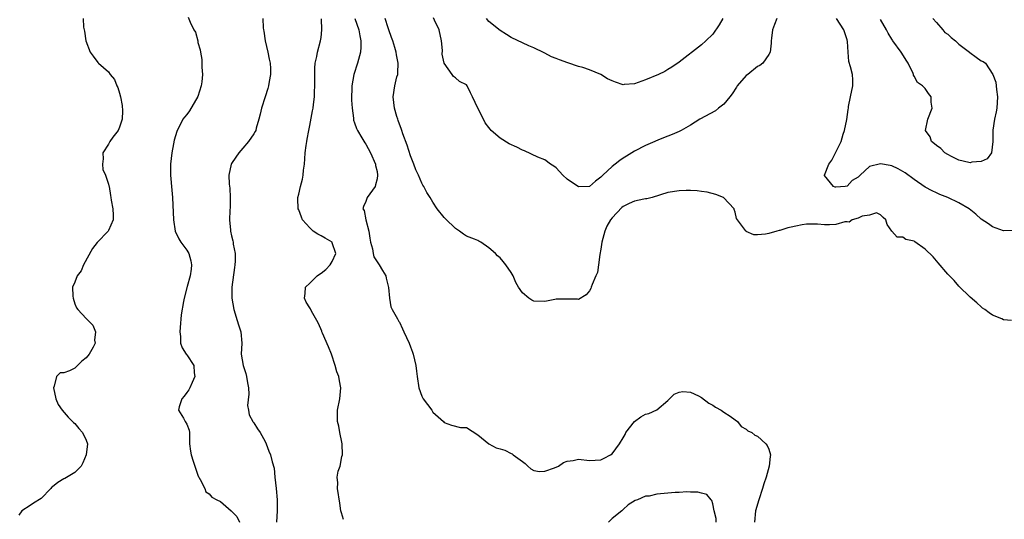
# Model space of a CAD drawing. Units: inches. Extents: x 2541000 to 2544000, y 1539000 to 1542000.
# Drawn here: x 2541843 to 2542019, y 1540797 to 1540887 of the extents above; entities that cross this region are included whole.
import ezdxf

# ---------------------------------------------------------------- set-up
doc = ezdxf.new("R2010")
doc.units = ezdxf.units.IN
doc.header["$MEASUREMENT"] = 0
doc.layers.add('LD25411539_2ft', color=254, linetype='Continuous')

msp = doc.modelspace()

# ---------------------------------------------------------------- linework, layer by layer
at = {"layer": 'LD25411539_2ft'}
for points, elevation in [([(2541854.45, 1540887), (2541854.56, 1540885.44), (2541854.72, 1540884.72), (2541854.96, 1540883), (2541855.75, 1540881), (2541856.25, 1540880.25), (2541857.12, 1540879.12), (2541857.23, 1540879), (2541859, 1540877.46), (2541859.32, 1540877), (2541860.09, 1540876.09), (2541860.47, 1540875), (2541860.69, 1540874.69), (2541861, 1540873.68), (2541861.17, 1540873), (2541861.47, 1540871.47), (2541861.49, 1540870.51), (2541861.43, 1540869), (2541861, 1540867.61), (2541860.72, 1540867), (2541859.77, 1540865.77), (2541859.22, 1540865), (2541859, 1540864.53), (2541858.01, 1540863), (2541858.06, 1540861.94), (2541857.93, 1540861), (2541858, 1540860), (2541858.48, 1540859), (2541859, 1540857.42), (2541859.07, 1540857.07), (2541859.11, 1540857), (2541859.35, 1540855.35), (2541859.43, 1540855), (2541859.47, 1540854.53), (2541859.79, 1540853), (2541859.87, 1540851.87), (2541859.82, 1540851), (2541859, 1540849.09), (2541858.95, 1540849), (2541857.01, 1540846.99), (2541856.12, 1540845.88), (2541854.54, 1540843), (2541854.12, 1540841.88), (2541853.43, 1540841), (2541853, 1540839.91), (2541852.6, 1540839), (2541852.65, 1540837.35), (2541852.68, 1540837), (2541853, 1540836), (2541853.31, 1540835.3), (2541853.52, 1540835), (2541855, 1540833.36), (2541855.36, 1540833), (2541856.2, 1540832.2), (2541856.7, 1540831), (2541856.48, 1540829.52), (2541856.6, 1540829), (2541856.26, 1540828.26), (2541855.55, 1540827), (2541855, 1540826.35), (2541854.22, 1540825.78), (2541853.48, 1540825), (2541853, 1540824.53), (2541852.06, 1540824.06), (2541851, 1540823.68), (2541850.34, 1540823.66), (2541849.74, 1540823), (2541849.32, 1540821.32), (2541849.15, 1540821), (2541849.6, 1540819), (2541850, 1540818), (2541850.75, 1540817), (2541851.77, 1540815.77), (2541852.78, 1540814.78), (2541853, 1540814.62), (2541853.72, 1540813.72), (2541854.35, 1540813), (2541855, 1540811.62), (2541855.25, 1540811), (2541855.03, 1540809), (2541854.42, 1540807.58), (2541854.11, 1540807), (2541853, 1540805.87), (2541851.18, 1540804.82), (2541851, 1540804.76), (2541849.93, 1540804.07), (2541849, 1540803.3), (2541848.81, 1540803.19), (2541848.67, 1540803), (2541847, 1540801.22), (2541845.6, 1540800.4), (2541845, 1540799.95), (2541843.53, 1540799), (2541843, 1540798.22)], 8382), ([(2541873.26, 1540887.26), (2541873.63, 1540886.37), (2541874.27, 1540885), (2541874.54, 1540884.54), (2541874.95, 1540883), (2541875, 1540882.74), (2541875.4, 1540881.4), (2541875.43, 1540881), (2541875.7, 1540879.7), (2541875.71, 1540879), (2541875.68, 1540878.32), (2541875.81, 1540877), (2541875.69, 1540875.69), (2541875.59, 1540875), (2541874.95, 1540873.05), (2541873.47, 1540870.53), (2541873, 1540869.85), (2541872.61, 1540869.39), (2541872.32, 1540869), (2541871.66, 1540867.66), (2541871.3, 1540867), (2541871.21, 1540866.79), (2541870.73, 1540865.27), (2541870.63, 1540864.63), (2541870.3, 1540863), (2541870.09, 1540861), (2541870.08, 1540859), (2541870.31, 1540856.31), (2541870.44, 1540855), (2541870.6, 1540851), (2541870.95, 1540849), (2541871.6, 1540847.6), (2541871.94, 1540847), (2541873, 1540845.61), (2541873.34, 1540845), (2541873.71, 1540843.71), (2541873.87, 1540843), (2541873.77, 1540842.23), (2541873.62, 1540841), (2541873.08, 1540839.08), (2541872.56, 1540837), (2541872.43, 1540836.43), (2541872.02, 1540834.02), (2541871.79, 1540831.79), (2541871.76, 1540831), (2541871.86, 1540830.14), (2541871.85, 1540829), (2541872.16, 1540828.16), (2541872.89, 1540827), (2541873, 1540826.88), (2541874.25, 1540825), (2541874.31, 1540823.69), (2541874.45, 1540823), (2541873.97, 1540821.97), (2541873.54, 1540821), (2541873.38, 1540820.62), (2541873, 1540820.16), (2541872.51, 1540819.49), (2541872.09, 1540819), (2541871.61, 1540817.61), (2541871.54, 1540817), (2541872.43, 1540815.57), (2541872.69, 1540815), (2541873, 1540814.48), (2541873.41, 1540813.41), (2541873.48, 1540813), (2541873.51, 1540811), (2541873.67, 1540809.67), (2541873.77, 1540809), (2541874.11, 1540807.89), (2541875, 1540805.4), (2541875.09, 1540805.09), (2541875.14, 1540805), (2541875.39, 1540804.61), (2541876.2, 1540803), (2541876.4, 1540802.4), (2541877, 1540802.06), (2541877.48, 1540801.48), (2541878.35, 1540801), (2541879, 1540800.68), (2541880.91, 1540799), (2541881, 1540798.94), (2541881.97, 1540797.97), (2541882.43, 1540797)], 8380), ([(2541886.61, 1540887), (2541886.67, 1540885.33), (2541886.71, 1540885), (2541886.76, 1540884.76), (2541886.98, 1540883), (2541887.46, 1540881), (2541887.74, 1540879.74), (2541887.88, 1540879), (2541887.94, 1540878.06), (2541887.98, 1540877), (2541887.72, 1540875.72), (2541887.62, 1540875), (2541887.51, 1540874.49), (2541886.98, 1540873), (2541886.35, 1540871), (2541886.1, 1540869.9), (2541885.89, 1540869), (2541885.42, 1540867.42), (2541885.31, 1540867), (2541885.22, 1540866.78), (2541885, 1540866.38), (2541884.04, 1540865), (2541883, 1540863.83), (2541882.29, 1540863), (2541881.78, 1540862.22), (2541881, 1540861.09), (2541880.96, 1540861), (2541880.54, 1540859), (2541880.58, 1540857.42), (2541880.71, 1540856.71), (2541880.78, 1540855), (2541880.73, 1540853.27), (2541880.69, 1540852.69), (2541880.64, 1540851), (2541880.8, 1540849.2), (2541880.81, 1540849), (2541881, 1540848.17), (2541881.24, 1540847.24), (2541881.28, 1540847), (2541881.3, 1540846.7), (2541881.62, 1540845), (2541881.65, 1540843.65), (2541881.58, 1540843), (2541881.5, 1540842.5), (2541881.07, 1540839), (2541881.04, 1540837), (2541881.38, 1540835), (2541882.02, 1540833), (2541882.23, 1540832.23), (2541882.64, 1540831), (2541882.82, 1540829), (2541882.71, 1540827), (2541883.05, 1540825), (2541883.56, 1540823.56), (2541883.69, 1540823), (2541883.86, 1540821.86), (2541884.02, 1540821), (2541884.11, 1540819.89), (2541883.86, 1540817.86), (2541884.03, 1540817), (2541884.16, 1540816.16), (2541884.83, 1540815), (2541884.88, 1540814.88), (2541885, 1540814.74), (2541885.64, 1540813.64), (2541886.13, 1540813), (2541887, 1540811.4), (2541887.18, 1540811), (2541887.67, 1540809.67), (2541887.97, 1540809), (2541888.26, 1540807.74), (2541888.61, 1540806.61), (2541888.72, 1540805), (2541888.98, 1540802.98), (2541889.17, 1540801), (2541889.17, 1540799), (2541889.02, 1540797)], 8378), ([(2541901, 1540797.46), (2541900.64, 1540798.64), (2541900.56, 1540799), (2541900.36, 1540800.36), (2541899.93, 1540803), (2541899.98, 1540804.02), (2541899.9, 1540805), (2541900.08, 1540806.08), (2541900.4, 1540807), (2541900.73, 1540808.73), (2541900.82, 1540809), (2541900.77, 1540811), (2541900.69, 1540811.31), (2541900.34, 1540813), (2541900.15, 1540814.14), (2541899.94, 1540815), (2541899.96, 1540817), (2541900.34, 1540819), (2541900.53, 1540821), (2541900.27, 1540822.27), (2541900.17, 1540823), (2541899.84, 1540823.84), (2541899.54, 1540825), (2541898.87, 1540827), (2541898.34, 1540828.34), (2541897.26, 1540830.74), (2541897.16, 1540831), (2541897.12, 1540831.12), (2541896.52, 1540832.52), (2541896.23, 1540833), (2541895.29, 1540834.71), (2541895.11, 1540835.11), (2541895, 1540835.29), (2541894.32, 1540836.32), (2541894.05, 1540837), (2541894.16, 1540837.84), (2541894.22, 1540839), (2541895, 1540839.73), (2541896.3, 1540841), (2541896.71, 1540841.29), (2541897, 1540841.46), (2541897.85, 1540842.15), (2541898.65, 1540843), (2541899, 1540843.6), (2541899.66, 1540845), (2541899, 1540846.93), (2541898.96, 1540847), (2541897.74, 1540847.74), (2541897, 1540848.18), (2541896.44, 1540848.44), (2541895.6, 1540849), (2541895, 1540849.57), (2541893.7, 1540851), (2541893.49, 1540851.49), (2541893, 1540852.8), (2541892.91, 1540853), (2541892.82, 1540854.82), (2541892.83, 1540855), (2541893, 1540855.58), (2541893.33, 1540857), (2541893.69, 1540858.31), (2541893.8, 1540859), (2541893.87, 1540859.87), (2541894.02, 1540861), (2541894.1, 1540861.9), (2541894.16, 1540863), (2541894.33, 1540864.33), (2541894.44, 1540865), (2541894.54, 1540865.46), (2541894.82, 1540867), (2541895, 1540867.9), (2541895.47, 1540870.53), (2541895.57, 1540871), (2541895.66, 1540871.66), (2541895.81, 1540873), (2541895.89, 1540875.89), (2541895.86, 1540877), (2541895.89, 1540878.11), (2541895.97, 1540879), (2541896.24, 1540880.24), (2541896.37, 1540881), (2541896.91, 1540883), (2541897, 1540883.62), (2541897.16, 1540885), (2541897.05, 1540886.95)], 8376), ([(2541903.04, 1540887), (2541903.75, 1540885), (2541903.92, 1540883.92), (2541904.11, 1540883), (2541904.11, 1540881.89), (2541904.04, 1540881), (2541903.68, 1540879.68), (2541903.54, 1540879), (2541902.87, 1540877), (2541902.49, 1540875), (2541902.42, 1540872.42), (2541902.53, 1540871), (2541902.8, 1540869.2), (2541902.8, 1540869), (2541902.82, 1540868.82), (2541903, 1540868.36), (2541903.33, 1540867.33), (2541903.5, 1540867), (2541904.31, 1540865.69), (2541904.81, 1540864.81), (2541905, 1540864.56), (2541905.82, 1540863), (2541906.71, 1540861), (2541906.75, 1540860.75), (2541907, 1540859.67), (2541907.11, 1540859), (2541907, 1540858.36), (2541906.74, 1540857.26), (2541906.64, 1540857), (2541905.25, 1540855), (2541905.17, 1540854.83), (2541905, 1540854.32), (2541904.57, 1540853.43), (2541904.47, 1540853), (2541904.68, 1540852.68), (2541905, 1540851), (2541905.51, 1540849), (2541905.73, 1540847.73), (2541905.84, 1540847), (2541906.17, 1540845.83), (2541906.3, 1540845), (2541906.42, 1540844.42), (2541907.37, 1540843), (2541907.96, 1540841.96), (2541908.55, 1540841), (2541908.62, 1540840.62), (2541909.06, 1540838.94), (2541909.21, 1540837), (2541909.48, 1540835.48), (2541909.72, 1540835), (2541910.66, 1540833.34), (2541910.87, 1540832.87), (2541911, 1540832.71), (2541911.54, 1540831.54), (2541911.81, 1540831), (2541912.72, 1540829), (2541913, 1540828.31), (2541913.34, 1540827.34), (2541913.48, 1540827), (2541913.95, 1540825), (2541914.03, 1540823.97), (2541914.16, 1540823), (2541914.45, 1540821), (2541915, 1540819.48), (2541915.27, 1540819), (2541916, 1540818), (2541916.77, 1540817), (2541917, 1540816.63), (2541918.86, 1540815), (2541919, 1540814.82), (2541920.31, 1540814.31), (2541921.91, 1540813.91), (2541923, 1540813.88), (2541925, 1540812.62), (2541927.01, 1540811), (2541928.3, 1540810.3), (2541929, 1540810.11), (2541929.83, 1540809.83), (2541931, 1540809.24), (2541931.18, 1540809.18), (2541931.35, 1540809), (2541933, 1540807.8), (2541933.5, 1540807.5), (2541933.93, 1540807), (2541934.52, 1540806.52), (2541935, 1540806.21), (2541936.06, 1540806.06), (2541937, 1540806.12), (2541938.72, 1540806.72), (2541939.41, 1540807), (2541940.34, 1540807.66), (2541941, 1540807.91), (2541942.03, 1540808.03), (2541943, 1540808.24), (2541945, 1540808.03), (2541945.96, 1540808.04), (2541947, 1540808.11), (2541947.57, 1540808.43), (2541948.73, 1540809), (2541949, 1540809.19), (2541950.31, 1540811), (2541951, 1540812.03), (2541951.36, 1540812.64), (2541951.5, 1540813), (2541953, 1540814.96), (2541954.16, 1540815.84), (2541955, 1540816.31), (2541955.59, 1540816.41), (2541957, 1540817.08), (2541959, 1540818.76), (2541960.12, 1540819.88), (2541961, 1540820.21), (2541961.68, 1540820.32), (2541963, 1540820.22), (2541964.46, 1540819.54), (2541965, 1540819.26), (2541966.28, 1540818.28), (2541967, 1540817.91), (2541967.52, 1540817.52), (2541968.53, 1540817), (2541969, 1540816.62), (2541970.09, 1540815.91), (2541971, 1540815.26), (2541971.41, 1540815), (2541972.06, 1540814.06), (2541973, 1540813.63), (2541973.3, 1540813.3), (2541973.97, 1540813), (2541974.52, 1540812.52), (2541975, 1540812.36), (2541976.49, 1540811), (2541976.71, 1540810.71), (2541977, 1540810.04), (2541977.3, 1540809), (2541977.26, 1540808.74), (2541977.1, 1540807), (2541976.53, 1540805), (2541976.14, 1540803.86), (2541975.89, 1540803), (2541975.22, 1540801), (2541974.65, 1540799), (2541974.45, 1540797)], 8374), ([(2542020.42, 1540833), (2542019, 1540833.15), (2542018.67, 1540833.33), (2542017, 1540834), (2542016.39, 1540834.39), (2542015.64, 1540835), (2542015.23, 1540835.23), (2542015, 1540835.46), (2542014.19, 1540836.19), (2542013, 1540837.21), (2542011, 1540839.15), (2542010.17, 1540840.17), (2542009, 1540841.32), (2542007.32, 1540843.32), (2542007, 1540843.67), (2542006.38, 1540844.38), (2542005, 1540845.8), (2542003.1, 1540847.1), (2542003, 1540847.2), (2542001.49, 1540847.49), (2542001, 1540847.94), (2541999.94, 1540847.94), (2541999.02, 1540849), (2541998.2, 1540850.2), (2541997.95, 1540851), (2541997.44, 1540851.44), (2541997, 1540851.91), (2541996.26, 1540852.26), (2541995, 1540851.88), (2541993.69, 1540851.69), (2541993, 1540851.32), (2541991.9, 1540851), (2541991.38, 1540850.62), (2541991, 1540850.65), (2541990.64, 1540850.64), (2541989, 1540850.18), (2541987.86, 1540850.14), (2541987, 1540850.13), (2541985.73, 1540850.27), (2541985, 1540850.25), (2541983.74, 1540850.26), (2541983, 1540850.15), (2541981.88, 1540849.88), (2541981, 1540849.72), (2541980.43, 1540849.57), (2541979, 1540849.14), (2541978.88, 1540849.12), (2541978.44, 1540849), (2541977, 1540848.55), (2541976.44, 1540848.44), (2541975, 1540848.34), (2541974.37, 1540848.37), (2541973, 1540848.96), (2541972.95, 1540849), (2541972.86, 1540849.14), (2541971.27, 1540851.27), (2541971, 1540852.39), (2541970.84, 1540852.84), (2541970.81, 1540853), (2541968.95, 1540855), (2541967.55, 1540855.55), (2541965.98, 1540855.98), (2541965, 1540856.09), (2541964.21, 1540856.21), (2541963, 1540856.26), (2541962.27, 1540856.27), (2541961, 1540856.22), (2541959, 1540855.88), (2541956.19, 1540855), (2541955.23, 1540854.77), (2541955, 1540854.75), (2541954.69, 1540854.69), (2541953, 1540854.34), (2541952.04, 1540853.96), (2541951, 1540853.4), (2541950.76, 1540853.24), (2541949, 1540851.36), (2541948.74, 1540851), (2541948.09, 1540849.91), (2541947.72, 1540849), (2541947.18, 1540847), (2541947, 1540845.75), (2541946.8, 1540844.8), (2541946.58, 1540843), (2541946.38, 1540841.62), (2541946.13, 1540841), (2541945.45, 1540839.45), (2541945.3, 1540839), (2541945.24, 1540838.76), (2541945, 1540838.31), (2541944.37, 1540837.63), (2541943, 1540836.8), (2541942.82, 1540836.82), (2541941, 1540836.84), (2541940.82, 1540836.82), (2541939, 1540836.85), (2541938.8, 1540836.8), (2541937, 1540836.45), (2541935, 1540836.49), (2541934.64, 1540836.64), (2541934.14, 1540837), (2541933, 1540837.95), (2541932.27, 1540839), (2541931.82, 1540839.82), (2541931.34, 1540841), (2541931, 1540841.63), (2541930.04, 1540843), (2541929.55, 1540843.55), (2541929, 1540844.21), (2541928.56, 1540844.56), (2541928.16, 1540845), (2541927, 1540846.03), (2541925.58, 1540847), (2541925.2, 1540847.2), (2541925, 1540847.32), (2541924.44, 1540847.56), (2541923, 1540848.13), (2541922.45, 1540848.45), (2541921.73, 1540849), (2541921, 1540849.45), (2541919.21, 1540851.21), (2541919, 1540851.44), (2541917.77, 1540853), (2541917, 1540854.15), (2541916.47, 1540855), (2541915.88, 1540855.88), (2541915.36, 1540857), (2541915.2, 1540857.2), (2541915, 1540857.57), (2541914.41, 1540859), (2541913.96, 1540859.96), (2541913.59, 1540861), (2541913, 1540862.48), (2541912.38, 1540864.38), (2541911.62, 1540866.38), (2541911.41, 1540867), (2541911.32, 1540867.32), (2541911, 1540868.14), (2541910.78, 1540868.78), (2541910.69, 1540869), (2541910.53, 1540869.47), (2541910.1, 1540871), (2541910.02, 1540872.02), (2541909.87, 1540873), (2541910.21, 1540875), (2541910.57, 1540876.57), (2541910.69, 1540877), (2541910.72, 1540877.28), (2541910.79, 1540879), (2541910.49, 1540880.49), (2541910.42, 1540881), (2541910.18, 1540881.82), (2541909.81, 1540883), (2541909.59, 1540883.59), (2541909.12, 1540885), (2541909, 1540885.31), (2541908.46, 1540887)], 8372), ([(2541978.48, 1540887), (2541978.05, 1540885.95), (2541977.68, 1540885), (2541977.49, 1540883.49), (2541977.44, 1540883), (2541977.43, 1540882.57), (2541977.24, 1540881), (2541977, 1540880.58), (2541975.94, 1540879), (2541975.4, 1540878.6), (2541975, 1540878.41), (2541973.25, 1540877), (2541973, 1540876.81), (2541971.39, 1540875), (2541971.25, 1540874.75), (2541970.46, 1540873.54), (2541970.07, 1540873), (2541969, 1540871.7), (2541968.06, 1540871), (2541967.48, 1540870.52), (2541964.72, 1540869), (2541963, 1540867.95), (2541961.36, 1540867), (2541961, 1540866.82), (2541959.73, 1540866.27), (2541959, 1540865.99), (2541957.3, 1540865.3), (2541956.66, 1540865), (2541955, 1540864.33), (2541953, 1540863.31), (2541951.6, 1540862.4), (2541951, 1540862.05), (2541950.38, 1540861.62), (2541949.54, 1540861), (2541949, 1540860.56), (2541947.33, 1540859), (2541947.17, 1540858.83), (2541947, 1540858.62), (2541946.07, 1540857.93), (2541945, 1540857), (2541943, 1540856.93), (2541942.96, 1540856.96), (2541941.73, 1540857.73), (2541941, 1540858.31), (2541940.2, 1540859), (2541939, 1540860.3), (2541938.61, 1540860.61), (2541938.02, 1540861), (2541937, 1540861.74), (2541935.76, 1540862.24), (2541933.34, 1540863.34), (2541933, 1540863.47), (2541931.98, 1540863.98), (2541930.61, 1540864.61), (2541929, 1540865.59), (2541927.42, 1540867), (2541927.21, 1540867.21), (2541927, 1540867.5), (2541926.33, 1540868.33), (2541926.02, 1540869), (2541925.02, 1540871), (2541924.09, 1540873), (2541923.7, 1540873.71), (2541923.1, 1540875), (2541923, 1540875.12), (2541921.75, 1540875.75), (2541921, 1540876.41), (2541920.66, 1540876.66), (2541920.43, 1540877), (2541919.01, 1540879.01), (2541918.65, 1540880.65), (2541918.69, 1540881.31), (2541918.5, 1540883), (2541918.12, 1540885), (2541917.3, 1540886.7), (2541917.12, 1540887.12)], 8370), ([(2541968.78, 1540887), (2541968.15, 1540885.85), (2541967, 1540884.23), (2541965.78, 1540883), (2541965, 1540882.31), (2541961, 1540879.22), (2541959.71, 1540878.29), (2541959, 1540877.88), (2541958.45, 1540877.55), (2541957.31, 1540877), (2541955, 1540876.06), (2541953, 1540875.35), (2541951.18, 1540875.18), (2541951, 1540875.17), (2541949.61, 1540875.61), (2541949, 1540875.85), (2541948.21, 1540876.21), (2541947, 1540876.97), (2541945, 1540877.83), (2541943.76, 1540878.24), (2541943, 1540878.45), (2541941.08, 1540879.08), (2541939.59, 1540879.59), (2541939, 1540879.85), (2541938.17, 1540880.17), (2541937, 1540880.81), (2541936.86, 1540880.86), (2541935, 1540881.76), (2541934.12, 1540882.12), (2541931, 1540883.63), (2541930.15, 1540884.15), (2541929, 1540884.84), (2541927, 1540886.45), (2541926.54, 1540887)], 8368), ([(2542020.86, 1540849.14), (2542019, 1540849.04), (2542017, 1540849.75), (2542016.29, 1540850.29), (2542015, 1540851.17), (2542014.03, 1540852.03), (2542012.82, 1540853), (2542011, 1540854.07), (2542009, 1540855), (2542007.57, 1540855.57), (2542007, 1540855.82), (2542006.21, 1540856.21), (2542005, 1540856.88), (2542003, 1540858.22), (2542001.41, 1540859.41), (2542001, 1540859.67), (2542000.15, 1540860.15), (2541999, 1540860.7), (2541998.73, 1540860.73), (2541996.97, 1540861.03), (2541995, 1540860.56), (2541993.38, 1540859), (2541993.16, 1540858.84), (2541993, 1540858.67), (2541991.95, 1540858.05), (2541991, 1540857.05), (2541990.65, 1540857), (2541989, 1540856.84), (2541988.87, 1540856.87), (2541988.58, 1540857), (2541987, 1540858.92), (2541986.95, 1540859), (2541987.76, 1540861), (2541988.29, 1540861.71), (2541988.96, 1540863), (2541989.97, 1540865), (2541990.34, 1540866.34), (2541990.54, 1540867), (2541990.95, 1540868.95), (2541991.23, 1540870.77), (2541991.24, 1540871), (2541991.28, 1540871.28), (2541991.6, 1540873), (2541992.03, 1540875), (2541992.03, 1540876.03), (2541991.97, 1540877), (2541991.61, 1540878.39), (2541991.34, 1540879.34), (2541991.19, 1540881), (2541991.08, 1540882.92), (2541991, 1540883.22), (2541990.41, 1540885), (2541989.12, 1540887)], 8370), ([(2542006.34, 1540887), (2542007, 1540886.3), (2542008.12, 1540885), (2542008.49, 1540884.49), (2542009, 1540884.2), (2542009.59, 1540883.59), (2542010.37, 1540883), (2542011, 1540882.44), (2542012.92, 1540881), (2542012.95, 1540880.95), (2542014.09, 1540880.09), (2542015, 1540879.44), (2542015.34, 1540879.34), (2542015.76, 1540879), (2542017.05, 1540877), (2542017.61, 1540875.62), (2542017.68, 1540875), (2542017.71, 1540874.29), (2542017.92, 1540873), (2542017.77, 1540871), (2542017.68, 1540870.32), (2542017.34, 1540869), (2542017.05, 1540867.05), (2542017.05, 1540865), (2542016.83, 1540863), (2542016.05, 1540861.95), (2542015, 1540861.47), (2542013.32, 1540861.32), (2542013, 1540861.21), (2542012.76, 1540861.24), (2542011, 1540861.71), (2542009.66, 1540862.34), (2542009, 1540862.68), (2542008.47, 1540863), (2542007.75, 1540863.75), (2542007, 1540864.28), (2542006.63, 1540864.63), (2542006.11, 1540865), (2542005.84, 1540865.84), (2542005.04, 1540867), (2542005.44, 1540869), (2542006.24, 1540871), (2542006.07, 1540872.07), (2542006.02, 1540873), (2542005.58, 1540873.58), (2542005, 1540874.48), (2542004.51, 1540875), (2542003.58, 1540875.58), (2542003, 1540876.7), (2542002.87, 1540876.87), (2542002.87, 1540877), (2542002.83, 1540877.17), (2542001.95, 1540879), (2542001.55, 1540879.55), (2542000.78, 1540880.78), (2542000.7, 1540881), (2541999.22, 1540883), (2541999.14, 1540883.14), (2541999, 1540883.32), (2541998.38, 1540884.38), (2541998.05, 1540885), (2541997, 1540886.81)], 8368), ([(2541967.64, 1540797), (2541967.63, 1540797.63), (2541967.28, 1540799), (2541967, 1540800.29), (2541966.86, 1540800.86), (2541966.7, 1540801), (2541965.95, 1540801.95), (2541965, 1540802.15), (2541964.35, 1540802.35), (2541963, 1540802.35), (2541962.4, 1540802.4), (2541961, 1540802.28), (2541960.3, 1540802.3), (2541959, 1540802.15), (2541957, 1540801.98), (2541955.66, 1540801.66), (2541955, 1540801.63), (2541953.55, 1540801), (2541953.15, 1540800.85), (2541951.91, 1540800.09), (2541951, 1540799.27), (2541950.75, 1540799), (2541949, 1540797.66), (2541948.36, 1540797)], 8376)]:
    msp.add_lwpolyline(points, dxfattribs=dict(at, elevation=elevation))

doc.saveas('drawing.dxf')
